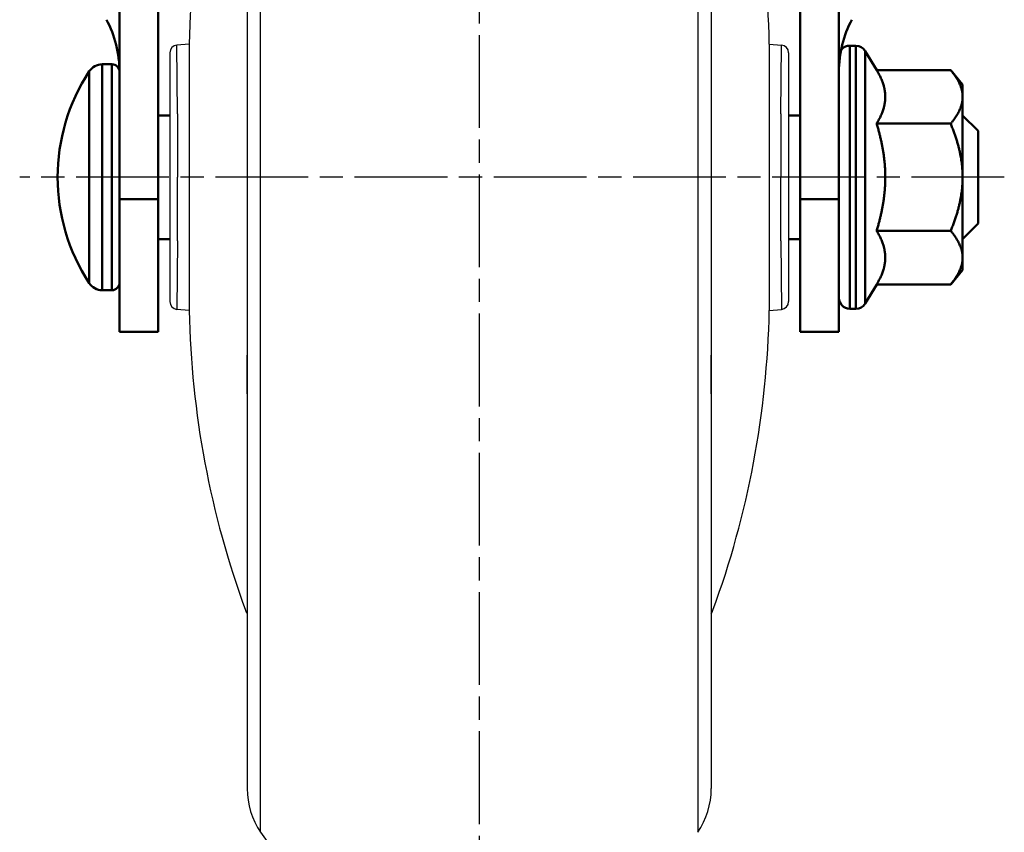
# Model space of a CAD drawing. Units: millimetres. Extents: x 0 to 2045, y 0 to 505.
# Drawn here: x 1110 to 1173, y 107 to 159 of the extents above; entities that cross this region are included whole.
import ezdxf

# ---------------------------------------------------------------- set-up
doc = ezdxf.new("R2010")
doc.units = ezdxf.units.MM
doc.header["$LTSCALE"] = 0.5
doc.linetypes.add('AM_ISO08W050', pattern=[18, 12, -1.5, 3, -1.5])
doc.layers.get('0').update_dxf_attribs({"color": 3})
doc.layers.add('AM_7', color=1, linetype='AM_ISO08W050', lineweight=25)
doc.layers.add('AM_VIS', color=3, linetype='Continuous', lineweight=50)

msp = doc.modelspace()

# ---------------------------------------------------------------- linework, layer by layer
for p, q in [((1125.145, 106.666), (1125.145, 191.352)), ((1153.398, 191.352), (1153.398, 106.666)), ((1124.271, 188.529), (1124.271, 109.49)), ((1154.271, 188.529), (1154.271, 109.49)), ((1120.522, 157.619), (1119.728, 157.549)), ((1119.771, 153.109), (1119.728, 157.549)), ((1120.522, 157.619), (1120.522, 140.4)), ((1158.021, 157.619), (1158.815, 157.549)), ((1158.021, 157.619), (1158.021, 140.4)), ((1158.771, 153.109), (1158.815, 157.549)), ((1119.271, 157.051), (1119.271, 140.967)), ((1159.271, 157.051), (1159.271, 140.967)), ((1119.771, 153.109), (1119.771, 149.009)), ((1158.771, 153.109), (1158.771, 149.009)), ((1119.771, 144.909), (1119.771, 149.009)), ((1158.771, 144.909), (1158.771, 149.009)), ((1119.771, 144.909), (1119.728, 140.469)), ((1158.771, 144.909), (1158.815, 140.469)), ((1120.522, 140.4), (1119.728, 140.469)), ((1158.021, 140.4), (1158.815, 140.469)), ((1124.271, 135.009), (1124.271, 137.509)), ((1154.271, 135.009), (1154.271, 137.509))]:
    msp.add_line(p, q)
for centre, radius, start, end in [((1180.141, 156.438), 59.631, 159.82808, 178.86574), ((1098.402, 156.438), 59.631, 1.13426, 20.17192), ((1119.771, 157.051), 0.5, 95, 180), ((1158.771, 157.051), 0.5, 360, 85), ((1119.771, 140.967), 0.5, 180, 265), ((1158.771, 140.967), 0.5, 275, 0), ((1180.141, 141.58), 59.631, 181.13426, 200.17192), ((1098.402, 141.58), 59.631, 339.82808, 358.86574), ((1125.576, 121.534), 1.5, 200.17192, 209.58927), ((1152.967, 121.534), 1.5, 330.41073, 339.82808), ((1129.271, 109.49), 5, 180, 214.38041), ((1149.271, 109.49), 5, 325.61959, 0), ((1139.67, 116.605), 17.6, 214.38041, 268.70141)]:
    msp.add_arc(centre, radius, start, end)
at = {"layer": 'AM_7'}
for p, q in [((1139.271, 239.196), (1139.271, 96.517)), ((1173.215, 149.009), (1109.568, 149.009))]:
    msp.add_line(p, q, dxfattribs=at)
at = {"layer": 'AM_VIS'}
for p, q in [((1116.021, 200.009), (1116.021, 139.009)), ((1118.521, 139.009), (1118.521, 200.009)), ((1160.021, 200.009), (1160.021, 139.009)), ((1162.521, 139.009), (1162.521, 200.009)), ((1163.221, 157.509), (1163.625, 157.509)), ((1163.221, 140.509), (1163.221, 157.509)), ((1163.625, 140.509), (1163.625, 157.509)), ((1164.965, 155.937), (1164.225, 157.169)), ((1164.225, 140.849), (1164.225, 157.169)), ((1114.901, 156.309), (1115.521, 156.309)), ((1114.901, 141.709), (1114.901, 156.309)), ((1115.521, 141.709), (1115.521, 156.309)), ((1164.965, 155.937), (1169.748, 155.937)), ((1170.521, 155.009), (1169.748, 155.937)), ((1114.064, 142.161), (1114.064, 155.857)), ((1170.521, 154.205), (1170.521, 155.009)), ((1170.521, 149.009), (1170.521, 154.205)), ((1119.271, 153.009), (1118.521, 153.009)), ((1159.271, 153.009), (1160.021, 153.009)), ((1171.521, 152.009), (1170.521, 153.009)), ((1164.965, 152.473), (1169.748, 152.473)), ((1171.521, 152.009), (1171.521, 146.009)), ((1170.521, 143.813), (1170.521, 149.009)), ((1118.521, 147.602), (1116.021, 147.602)), ((1116.021, 139.009), (1116.021, 147.602)), ((1118.521, 147.602), (1118.521, 139.009)), ((1162.521, 147.602), (1160.021, 147.602)), ((1160.021, 139.009), (1160.021, 147.602)), ((1162.521, 147.602), (1162.521, 139.009)), ((1171.521, 146.009), (1170.521, 145.009)), ((1164.965, 145.545), (1169.748, 145.545)), ((1119.271, 145.009), (1118.521, 145.009)), ((1159.271, 145.009), (1160.021, 145.009)), ((1170.521, 143.009), (1170.521, 143.813)), ((1170.521, 143.009), (1169.748, 142.081)), ((1164.965, 142.081), (1164.225, 140.849)), ((1164.965, 142.081), (1169.748, 142.081)), ((1114.901, 141.709), (1115.521, 141.709)), ((1163.221, 140.509), (1163.625, 140.509)), ((1116.021, 139.009), (1118.521, 139.009)), ((1160.021, 139.009), (1162.521, 139.009))]:
    msp.add_line(p, q, dxfattribs=at)
for centre, radius, start, end in [((1163.221, 156.809), 0.7, 90, 180), ((1163.625, 156.809), 0.7, 30.96376, 90), ((1114.901, 155.309), 1, 90, 146.782), ((1115.521, 155.809), 0.5, 0, 90), ((1124.521, 149.009), 12.5, 146.782, 213.218), ((1114.901, 142.709), 1, 213.218, 270), ((1115.521, 142.209), 0.5, 270, 0), ((1163.221, 141.209), 0.7, 180, 270), ((1163.625, 141.209), 0.7, 270, 329.03624)]:
    msp.add_arc(centre, radius, start, end, dxfattribs=at)
msp.add_ellipse((1111.021, 155.809), major_axis=(0, 6.081), ratio=0.822177, start_param=4.712389, end_param=5.302494, dxfattribs=at)
at = {"layer": 'AM_VIS', "extrusion": (0, 0, -1)}
msp.add_ellipse((1167.521, 155.809), major_axis=(0, 6.081), ratio=0.822177, start_param=4.712389, end_param=5.302494, dxfattribs=at)
at = {"layer": 'AM_VIS'}
for points, weights in [([(1164.965, 155.937), (1165.521, 155.009), (1165.521, 154.205)], [1.03827490512, 1.05763214234, 1]), ([(1170.521, 154.205), (1170.521, 155.009), (1169.748, 155.937)], [1, 1.04314139574, 1.01001874936]), ([(1165.521, 154.205), (1165.521, 153.402), (1164.965, 152.473)], [1, 1.05763214234, 1.03827490512]), ([(1169.748, 152.473), (1170.521, 153.402), (1170.521, 154.205)], [1.01001874936, 1.04314139574, 1]), ([(1164.965, 152.473), (1165.521, 150.617), (1165.521, 149.009)], [1.03827490512, 1.05763214234, 1]), ([(1170.521, 149.009), (1170.521, 150.617), (1169.748, 152.473)], [1, 1.04314139574, 1.01001874936]), ([(1165.521, 149.009), (1165.521, 147.402), (1164.965, 145.545)], [1, 1.05763214234, 1.03827490512]), ([(1169.748, 145.545), (1170.521, 147.402), (1170.521, 149.009)], [1.01001874936, 1.04314139574, 1]), ([(1164.965, 145.545), (1165.521, 144.617), (1165.521, 143.813)], [1.03827490512, 1.05763214234, 1]), ([(1170.521, 143.813), (1170.521, 144.617), (1169.748, 145.545)], [1, 1.04314139574, 1.01001874936]), ([(1165.521, 143.813), (1165.521, 143.009), (1164.965, 142.081)], [1, 1.05763214234, 1.03827490512]), ([(1169.748, 142.081), (1170.521, 143.009), (1170.521, 143.813)], [1.01001874936, 1.04314139574, 1])]:
    msp.add_rational_spline(points, weights, degree=2, dxfattribs=at)

doc.saveas('drawing.dxf')
